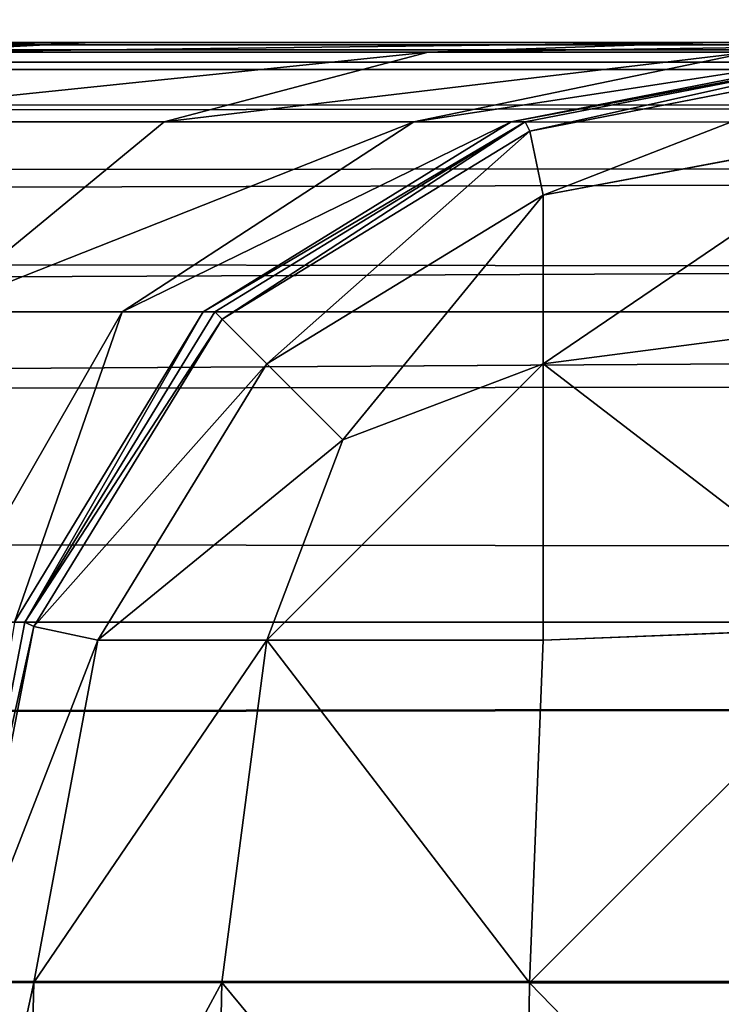
# Model space of a CAD drawing. Extents: x 164 to 5828, y -193 to 3334.
# Drawn here: x 1365 to 1370, y 1632 to 1640 of the extents above; entities that cross this region are included whole.
import ezdxf

# ---------------------------------------------------------------- set-up
doc = ezdxf.new("R2010")
doc.units = 0
doc.header["$LTSCALE"] = 25.4
doc.layers.get('0').update_dxf_attribs({"color": 13, "linetype": 'CONTINUOUS'})

# ---------------------------------------------------------------- blocks, each defined once
blk = doc.blocks.new('GROUP_146')
at = {"color": 0}
for p, q in [((750, 10, 420), (750, 1600, 420)), ((750, 10, 420), (750, 1600, 420)), ((750, 10), (750, 1600)), ((750, 10), (750, 1600)), ((749.9256, 1599.9256, 422.8086), (749.9256, 10, 422.8086)), ((749.9256, 1599.9256, 422.8086), (749.9256, 10, 422.8086)), ((749.3908, 1599.3908, 425.5598), (749.3908, 10, 425.5598)), ((749.3908, 1599.3908, 425.5598), (749.3908, 10, 425.5598)), ((747.937, 1597.937, 427.937), (747.937, 10, 427.937)), ((747.937, 1597.937, 427.937), (747.937, 10, 427.937)), ((745.5598, 1595.5598, 429.3908), (745.5598, 10, 429.3908)), ((745.5598, 1595.5598, 429.3908), (745.5598, 10, 429.3908)), ((742.8086, 1592.8086, 429.9256), (742.8086, 10, 429.9256)), ((742.8086, 1592.8086, 429.9256), (742.8086, 10, 429.9256))]:
    blk.add_line(p, q, dxfattribs=at)
mesh = blk.add_polyface(dxfattribs=at)
corners = [(0.0744, 1592.8086), (0, 300), (0, 1590), (2.2321, 215.7411), (0.6092, 1595.5598), (2.063, 1597.937), (4.4402, 1599.3908), (18.2767, 133.207), (7.1914, 1599.9256), (10, 1600), (750, 1600), (61.8896, 61.8902), (133.207, 18.2767), (215.7411, 2.2321), (300, 0), (740, 0), (742.8086, 0.0744), (745.5598, 0.6092), (747.937, 2.063), (749.3908, 4.4402), (749.9256, 7.1914), (750, 10)]
mesh.append_faces([[corners[k] for k in face] for face in [(0, 1, 2), (20, 10, 21)]], dxfattribs={"vtx0": -1, "color": 0})
mesh.append_faces([[corners[k] for k in face] for face in [(1, 0, 3), (3, 6, 7), (7, 10, 11), (11, 10, 12), (12, 10, 13), (13, 10, 14), (14, 10, 15), (15, 10, 16), (16, 10, 17), (17, 10, 18), (18, 10, 19), (19, 10, 20)]], dxfattribs={"vtx0": -1, "vtx1": -1, "color": 0})
mesh.append_faces([[corners[k] for k in face] for face in [(3, 0, 4), (3, 4, 5), (3, 5, 6), (7, 6, 8), (7, 8, 9), (7, 9, 10)]], dxfattribs={"vtx0": -1, "vtx2": -1, "color": 0})
mesh = blk.add_polyface(dxfattribs=at)
corners = [(750, 1600, 420), (749.9256, 10, 422.8086), (750, 10, 420), (749.9256, 1599.9256, 422.8086)]
mesh.append_faces([[corners[k] for k in face] for face in [(0, 1, 2), (1, 0, 3)]], dxfattribs={"vtx0": -1, "color": 0})
mesh = blk.add_polyface(dxfattribs=at)
corners = [(750, 1600), (750, 10, 420), (750, 10), (750, 1600, 420)]
mesh.append_faces([[corners[k] for k in face] for face in [(0, 1, 2), (1, 0, 3)]], dxfattribs={"vtx0": -1, "color": 0})
mesh = blk.add_polyface(dxfattribs=at)
corners = [(749.9256, 1599.9256, 422.8086), (749.3908, 10, 425.5598), (749.9256, 10, 422.8086), (749.3908, 1599.3908, 425.5598)]
mesh.append_faces([[corners[k] for k in face] for face in [(0, 1, 2), (1, 0, 3)]], dxfattribs={"vtx0": -1, "color": 0})
mesh = blk.add_polyface(dxfattribs=at)
corners = [(749.3908, 1599.3908, 425.5598), (747.937, 10, 427.937), (749.3908, 10, 425.5598), (747.937, 1597.937, 427.937)]
mesh.append_faces([[corners[k] for k in face] for face in [(0, 1, 2), (1, 0, 3)]], dxfattribs={"vtx0": -1, "color": 0})
mesh = blk.add_polyface(dxfattribs=at)
corners = [(747.937, 10, 427.937), (745.5598, 1595.5598, 429.3908), (745.5598, 10, 429.3908), (747.937, 1597.937, 427.937)]
mesh.append_faces([[corners[k] for k in face] for face in [(0, 1, 2), (1, 0, 3)]], dxfattribs={"vtx0": -1, "color": 0})
mesh = blk.add_polyface(dxfattribs=at)
corners = [(742.8086, 10, 429.9256), (745.5598, 1595.5598, 429.3908), (742.8086, 1592.8086, 429.9256), (745.5598, 10, 429.3908)]
mesh.append_faces([[corners[k] for k in face] for face in [(0, 1, 2), (1, 0, 3)]], dxfattribs={"vtx0": -1, "color": 0})
mesh = blk.add_polyface(dxfattribs=at)
corners = [(742.8086, 10, 429.9256), (740, 1590, 430), (740, 10, 430), (742.8086, 1592.8086, 429.9256)]
mesh.append_faces([[corners[k] for k in face] for face in [(0, 1, 2), (1, 0, 3)]], dxfattribs={"vtx0": -1, "color": 0})
blk = doc.blocks.new('GROUP_154')
at = {"color": 0}
for p, q in [((1590, 1200, 420), (10, 1200, 420)), ((1590, 1200, 420), (10, 1200, 420)), ((391.2184, 1200, 151.1195), (394.126, 1200, 155.874)), ((391.2184, 1200, 151.1195), (394.126, 1200, 155.874)), ((394.126, 1200, 155.874), (398.8805, 1200, 158.7816)), ((394.126, 1200, 155.874), (396.3016, 1199.9256, 153.6985)), ((394.126, 1200, 155.874), (396.3016, 1199.9256, 153.6985)), ((394.126, 1200, 155.874), (398.8805, 1200, 158.7816)), ((398.8805, 1200, 158.7816), (400.3242, 1199.9256, 156.1585)), ((398.8805, 1200, 158.7816), (404.3827, 1200, 159.8512)), ((398.8805, 1200, 158.7816), (400.3242, 1199.9256, 156.1585)), ((398.8805, 1200, 158.7816), (404.3827, 1200, 159.8512)), ((1590, 1199.9256, 422.8086), (10, 1199.9256, 422.8086)), ((1590, 1199.9256, 422.8086), (10, 1199.9256, 422.8086)), ((395.5598, 1199.3908, 10), (392.8086, 1199.9256, 10)), ((392.8086, 1199.9256, 140), (395.5598, 1199.3908, 140)), ((395.5598, 1199.3908, 10), (392.8086, 1199.9256, 10)), ((392.8086, 1199.9256, 140), (395.5598, 1199.3908, 140)), ((392.9365, 1199.9256, 145.0204), (395.6672, 1199.3908, 144.559)), ((392.9365, 1199.9256, 145.0204), (395.6672, 1199.3908, 144.559)), ((396.3016, 1199.9256, 153.6985), (393.8415, 1199.9256, 149.6758)), ((393.8415, 1199.9256, 149.6758), (396.4134, 1199.3908, 148.5497)), ((393.8415, 1199.9256, 149.6758), (396.4134, 1199.3908, 148.5497)), ((396.3016, 1199.9256, 153.6985), (393.8415, 1199.9256, 149.6758)), ((400.3242, 1199.9256, 156.1585), (396.3016, 1199.9256, 153.6985)), ((400.3242, 1199.9256, 156.1585), (396.3016, 1199.9256, 153.6985)), ((396.3016, 1199.9256, 153.6985), (398.3248, 1199.3908, 151.6753)), ((396.3016, 1199.9256, 153.6985), (398.3248, 1199.3908, 151.6753)), ((395.5248, 1199.3217, 7.2018), (392.7982, 1199.8517, 7.2018)), ((395.5248, 1199.3217, 7.2018), (392.7982, 1199.8517, 7.2018)), ((1590, 1199.3908, 425.5598), (10, 1199.3908, 425.5598)), ((1590, 1199.3908, 425.5598), (10, 1199.3908, 425.5598)), ((395.5598, 1199.3908, 10), (395.5248, 1199.3217, 7.2018)), ((395.5598, 1199.3908, 10), (395.5248, 1199.3217, 7.2018)), ((397.937, 1197.937, 10), (395.5598, 1199.3908, 10)), ((395.5598, 1199.3908, 140), (397.937, 1197.937, 140)), ((395.5598, 1199.3908, 140), (395.6672, 1199.3908, 144.559)), ((395.5598, 1199.3908, 140), (395.6672, 1199.3908, 144.559)), ((397.937, 1197.937, 10), (395.5598, 1199.3908, 10)), ((395.5598, 1199.3908, 140), (395.5598, 1199.3908, 10)), ((395.5598, 1199.3908, 140), (397.937, 1197.937, 140)), ((395.5598, 1199.3908, 140), (395.5598, 1199.3908, 10)), ((395.6672, 1199.3908, 144.559), (396.4134, 1199.3908, 148.5497)), ((395.6672, 1199.3908, 144.559), (398.0267, 1197.937, 144.021)), ((395.6672, 1199.3908, 144.559), (396.4134, 1199.3908, 148.5497)), ((395.6672, 1199.3908, 144.559), (398.0267, 1197.937, 144.021)), ((396.4134, 1199.3908, 148.5497), (398.6458, 1197.937, 147.4848)), ((398.3248, 1199.3908, 151.6753), (396.4134, 1199.3908, 148.5497)), ((398.3248, 1199.3908, 151.6753), (396.4134, 1199.3908, 148.5497)), ((396.4134, 1199.3908, 148.5497), (398.6458, 1197.937, 147.4848)), ((401.4503, 1199.3908, 153.5866), (398.3248, 1199.3908, 151.6753)), ((398.3248, 1199.3908, 151.6753), (400.0933, 1197.937, 149.9067)), ((401.4503, 1199.3908, 153.5866), (398.3248, 1199.3908, 151.6753)), ((398.3248, 1199.3908, 151.6753), (400.0933, 1197.937, 149.9067)), ((392.7982, 1199.3217, 4.4752), (395.4224, 1198.8315, 4.5776)), ((392.7982, 1199.3217, 4.4752), (395.4224, 1198.8315, 4.5776)), ((395.5248, 1199.3217, 7.2018), (395.4224, 1198.8315, 4.5776)), ((395.5248, 1199.3217, 7.2018), (395.4224, 1198.8315, 4.5776)), ((397.8809, 1197.8809, 7.2018), (395.5248, 1199.3217, 7.2018)), ((397.8809, 1197.8809, 7.2018), (395.5248, 1199.3217, 7.2018)), ((395.4224, 1198.8315, 4.5776), (395.4224, 1197.5378, 2.4622)), ((395.4224, 1198.8315, 4.5776), (395.4224, 1197.5378, 2.4622)), ((397.5378, 1197.5378, 4.5776), (395.4224, 1198.8315, 4.5776)), ((397.5378, 1197.5378, 4.5776), (395.4224, 1198.8315, 4.5776)), ((1590, 1197.937, 427.937), (10, 1197.937, 427.937)), ((1590, 1197.937, 427.937), (10, 1197.937, 427.937)), ((397.937, 1197.937, 10), (397.8809, 1197.8809, 7.2018)), ((397.937, 1197.937, 10), (397.8809, 1197.8809, 7.2018)), ((399.3908, 1195.5598, 10), (397.937, 1197.937, 10)), ((397.937, 1197.937, 140), (398.0267, 1197.937, 144.021)), ((397.937, 1197.937, 140), (399.3908, 1195.5598, 140)), ((397.937, 1197.937, 140), (398.0267, 1197.937, 144.021)), ((397.937, 1197.937, 140), (397.937, 1197.937, 10)), ((399.3908, 1195.5598, 10), (397.937, 1197.937, 10)), ((397.937, 1197.937, 140), (397.937, 1197.937, 10)), ((397.937, 1197.937, 140), (399.3908, 1195.5598, 140)), ((398.0267, 1197.937, 144.021), (399.4697, 1195.5598, 143.483)), ((398.0267, 1197.937, 144.021), (398.6458, 1197.937, 147.4848)), ((398.0267, 1197.937, 144.021), (398.6458, 1197.937, 147.4848)), ((398.0267, 1197.937, 144.021), (399.4697, 1195.5598, 143.483)), ((398.6458, 1197.937, 147.4848), (400.0933, 1197.937, 149.9067)), ((398.6458, 1197.937, 147.4848), (400.011, 1195.5598, 146.4198)), ((398.6458, 1197.937, 147.4848), (400.0933, 1197.937, 149.9067)), ((398.6458, 1197.937, 147.4848), (400.011, 1195.5598, 146.4198)), ((392.7982, 1197.8809, 2.1191), (395.4224, 1197.5378, 2.4622)), ((392.7982, 1197.8809, 2.1191), (395.4224, 1197.5378, 2.4622)), ((397.8809, 1197.8809, 7.2018), (397.5378, 1197.5378, 4.5776)), ((397.8809, 1197.8809, 7.2018), (397.5378, 1197.5378, 4.5776)), ((399.3217, 1195.5248, 7.2018), (397.8809, 1197.8809, 7.2018)), ((399.3217, 1195.5248, 7.2018), (397.8809, 1197.8809, 7.2018)), ((395.4224, 1197.5378, 2.4622), (395.4224, 1195.4224, 1.1685)), ((395.4224, 1197.5378, 2.4622), (396.9559, 1196.9559, 3.0441)), ((395.4224, 1197.5378, 2.4622), (395.4224, 1195.4224, 1.1685)), ((395.4224, 1197.5378, 2.4622), (396.9559, 1196.9559, 3.0441)), ((397.5378, 1197.5378, 4.5776), (396.9559, 1196.9559, 3.0441)), ((397.5378, 1197.5378, 4.5776), (396.9559, 1196.9559, 3.0441)), ((398.8315, 1195.4224, 4.5776), (397.5378, 1197.5378, 4.5776)), ((398.8315, 1195.4224, 4.5776), (397.5378, 1197.5378, 4.5776)), ((397.5378, 1195.4224, 2.4622), (396.9559, 1196.9559, 3.0441)), ((397.5378, 1195.4224, 2.4622), (396.9559, 1196.9559, 3.0441)), ((1590, 1195.5598, 429.3908), (10, 1195.5598, 429.3908)), ((1590, 1195.5598, 429.3908), (10, 1195.5598, 429.3908)), ((392.7982, 1195.5248, 0.6783), (395.4224, 1195.4224, 1.1685)), ((392.7982, 1195.5248, 0.6783), (395.4224, 1195.4224, 1.1685)), ((399.3217, 1195.5248, 7.2018), (398.8315, 1195.4224, 4.5776)), ((399.3217, 1195.5248, 7.2018), (398.8315, 1195.4224, 4.5776)), ((399.3908, 1195.5598, 10), (399.3217, 1195.5248, 7.2018)), ((399.3908, 1195.5598, 10), (399.3217, 1195.5248, 7.2018)), ((399.8517, 1192.7982, 7.2018), (399.3217, 1195.5248, 7.2018)), ((399.8517, 1192.7982, 7.2018), (399.3217, 1195.5248, 7.2018)), ((399.9256, 1192.8086, 10), (399.3908, 1195.5598, 10)), ((399.3908, 1195.5598, 140), (399.4697, 1195.5598, 143.483)), ((399.3908, 1195.5598, 140), (399.9256, 1192.8086, 140)), ((399.3908, 1195.5598, 140), (399.4697, 1195.5598, 143.483)), ((399.3908, 1195.5598, 140), (399.3908, 1195.5598, 10)), ((399.9256, 1192.8086, 10), (399.3908, 1195.5598, 10)), ((399.3908, 1195.5598, 140), (399.3908, 1195.5598, 10)), ((399.3908, 1195.5598, 140), (399.9256, 1192.8086, 140)), ((395.5248, 1192.7982, 0.6783), (395.4224, 1195.4224, 1.1685)), ((395.4224, 1195.4224, 1.1685), (397.5378, 1195.4224, 2.4622)), ((395.5248, 1192.7982, 0.6783), (395.4224, 1195.4224, 1.1685)), ((395.4224, 1195.4224, 1.1685), (397.5378, 1195.4224, 2.4622)), ((397.5378, 1195.4224, 2.4622), (398.8315, 1195.4224, 4.5776)), ((397.8809, 1192.7982, 2.1191), (397.5378, 1195.4224, 2.4622)), ((397.5378, 1195.4224, 2.4622), (398.8315, 1195.4224, 4.5776)), ((397.8809, 1192.7982, 2.1191), (397.5378, 1195.4224, 2.4622)), ((399.3217, 1192.7982, 4.4752), (398.8315, 1195.4224, 4.5776)), ((399.3217, 1192.7982, 4.4752), (398.8315, 1195.4224, 4.5776)), ((1590, 1192.8086, 429.9256), (10, 1192.8086, 429.9256)), ((1590, 1192.8086, 429.9256), (10, 1192.8086, 429.9256)), ((392.7982, 1192.7982, 0.1483), (395.5248, 1192.7982, 0.6783)), ((392.7982, 1192.7982, 0.1483), (395.5248, 1192.7982, 0.6783)), ((395.5598, 1190, 0.6092), (395.5248, 1192.7982, 0.6783)), ((395.5248, 1192.7982, 0.6783), (397.8809, 1192.7982, 2.1191)), ((395.5248, 1192.7982, 0.6783), (397.8809, 1192.7982, 2.1191)), ((395.5598, 1190, 0.6092), (395.5248, 1192.7982, 0.6783)), ((397.937, 1190, 2.063), (397.8809, 1192.7982, 2.1191)), ((397.8809, 1192.7982, 2.1191), (399.3217, 1192.7982, 4.4752)), ((397.937, 1190, 2.063), (397.8809, 1192.7982, 2.1191)), ((397.8809, 1192.7982, 2.1191), (399.3217, 1192.7982, 4.4752)), ((399.3217, 1192.7982, 4.4752), (399.8517, 1192.7982, 7.2018)), ((399.3908, 1190, 4.4402), (399.3217, 1192.7982, 4.4752)), ((399.3908, 1190, 4.4402), (399.3217, 1192.7982, 4.4752)), ((399.3217, 1192.7982, 4.4752), (399.8517, 1192.7982, 7.2018))]:
    blk.add_line(p, q, dxfattribs=at)
mesh = blk.add_polyface(dxfattribs=at)
corners = [(10, 1200, 10), (390, 1200, 140), (390, 1200, 10), (10, 1200, 420), (390.1488, 1200, 145.6173), (391.2184, 1200, 151.1195), (394.126, 1200, 155.874), (398.8805, 1200, 158.7816), (404.3827, 1200, 159.8512), (410, 1200, 160), (1210, 1200, 140), (1590, 1200, 10), (1210, 1200, 10), (1590, 1200, 420), (1209.8512, 1200, 145.6173), (1208.7816, 1200, 151.1195), (1205.874, 1200, 155.874), (1201.1195, 1200, 158.7816), (1195.6173, 1200, 159.8512), (1190, 1200, 160)]
mesh.append_faces([[corners[k] for k in face] for face in [(0, 1, 2), (10, 11, 12)]], dxfattribs={"vtx0": -1, "color": 0})
mesh.append_faces([[corners[k] for k in face] for face in [(1, 3, 4), (4, 3, 5), (5, 3, 6), (6, 3, 7), (7, 3, 8), (8, 3, 9), (11, 10, 13), (13, 9, 3)]], dxfattribs={"vtx0": -1, "vtx1": -1, "color": 0})
mesh.append_faces([[corners[k] for k in face] for face in [(1, 0, 3), (13, 10, 14), (13, 14, 15), (13, 15, 16), (13, 16, 17), (13, 17, 18), (13, 18, 19), (13, 19, 9)]], dxfattribs={"vtx0": -1, "vtx2": -1, "color": 0})
mesh = blk.add_polyface(dxfattribs=at)
corners = [(10, 1199.9256, 422.8086), (1590, 1200, 420), (10, 1200, 420), (1590, 1199.9256, 422.8086)]
mesh.append_faces([[corners[k] for k in face] for face in [(0, 1, 2), (1, 0, 3)]], dxfattribs={"vtx0": -1, "color": 0})
mesh = blk.add_polyface(dxfattribs=at)
corners = [(391.2184, 1200, 151.1195), (396.3016, 1199.9256, 153.6985), (393.8415, 1199.9256, 149.6758), (394.126, 1200, 155.874)]
mesh.append_faces([[corners[k] for k in face] for face in [(0, 1, 2), (1, 0, 3)]], dxfattribs={"vtx0": -1, "color": 0})
mesh = blk.add_polyface(dxfattribs=at)
corners = [(394.126, 1200, 155.874), (400.3242, 1199.9256, 156.1585), (396.3016, 1199.9256, 153.6985), (398.8805, 1200, 158.7816)]
mesh.append_faces([[corners[k] for k in face] for face in [(0, 1, 2), (1, 0, 3)]], dxfattribs={"vtx0": -1, "color": 0})
mesh = blk.add_polyface(dxfattribs=at)
corners = [(398.8805, 1200, 158.7816), (404.9796, 1199.9256, 157.0635), (400.3242, 1199.9256, 156.1585), (404.3827, 1200, 159.8512)]
mesh.append_faces([[corners[k] for k in face] for face in [(0, 1, 2), (1, 0, 3)]], dxfattribs={"vtx0": -1, "color": 0})
mesh = blk.add_polyface(dxfattribs=at)
corners = [(10, 1199.3908, 425.5598), (1590, 1199.9256, 422.8086), (10, 1199.9256, 422.8086), (1590, 1199.3908, 425.5598)]
mesh.append_faces([[corners[k] for k in face] for face in [(0, 1, 2), (1, 0, 3)]], dxfattribs={"vtx0": -1, "color": 0})
mesh = blk.add_polyface(dxfattribs=at)
corners = [(392.8086, 1199.9256, 10), (395.5248, 1199.3217, 7.2018), (392.7982, 1199.8517, 7.2018), (395.5598, 1199.3908, 10)]
mesh.append_faces([[corners[k] for k in face] for face in [(0, 1, 2), (1, 0, 3)]], dxfattribs={"vtx0": -1, "color": 0})
mesh = blk.add_polyface(dxfattribs=at)
corners = [(392.9365, 1199.9256, 145.0204), (395.6672, 1199.3908, 144.559), (392.8086, 1199.9256, 140)]
mesh.append_faces([[corners[k] for k in face] for face in [(0, 1, 2)]], dxfattribs={"color": 0})
mesh = blk.add_polyface(dxfattribs=at)
corners = [(395.6672, 1199.3908, 144.559), (395.5598, 1199.3908, 140), (392.8086, 1199.9256, 140)]
mesh.append_faces([[corners[k] for k in face] for face in [(0, 1, 2)]], dxfattribs={"color": 0})
mesh = blk.add_polyface(dxfattribs=at)
corners = [(392.8086, 1199.9256, 140), (395.5598, 1199.3908, 10), (392.8086, 1199.9256, 10), (395.5598, 1199.3908, 140)]
mesh.append_faces([[corners[k] for k in face] for face in [(0, 1, 2), (1, 0, 3)]], dxfattribs={"vtx0": -1, "color": 0})
mesh = blk.add_polyface(dxfattribs=at)
corners = [(396.4134, 1199.3908, 148.5497), (395.6672, 1199.3908, 144.559), (392.9365, 1199.9256, 145.0204)]
mesh.append_faces([[corners[k] for k in face] for face in [(0, 1, 2)]], dxfattribs={"color": 0})
mesh = blk.add_polyface(dxfattribs=at)
corners = [(393.8415, 1199.9256, 149.6758), (396.4134, 1199.3908, 148.5497), (392.9365, 1199.9256, 145.0204)]
mesh.append_faces([[corners[k] for k in face] for face in [(0, 1, 2)]], dxfattribs={"color": 0})
mesh = blk.add_polyface(dxfattribs=at)
corners = [(393.8415, 1199.9256, 149.6758), (398.3248, 1199.3908, 151.6753), (396.4134, 1199.3908, 148.5497), (396.3016, 1199.9256, 153.6985)]
mesh.append_faces([[corners[k] for k in face] for face in [(0, 1, 2), (1, 0, 3)]], dxfattribs={"vtx0": -1, "color": 0})
mesh = blk.add_polyface(dxfattribs=at)
corners = [(396.3016, 1199.9256, 153.6985), (401.4503, 1199.3908, 153.5866), (398.3248, 1199.3908, 151.6753), (400.3242, 1199.9256, 156.1585)]
mesh.append_faces([[corners[k] for k in face] for face in [(0, 1, 2), (1, 0, 3)]], dxfattribs={"vtx0": -1, "color": 0})
mesh = blk.add_polyface(dxfattribs=at)
corners = [(392.7982, 1199.8517, 7.2018), (395.4224, 1198.8315, 4.5776), (392.7982, 1199.3217, 4.4752), (395.5248, 1199.3217, 7.2018)]
mesh.append_faces([[corners[k] for k in face] for face in [(0, 1, 2), (1, 0, 3)]], dxfattribs={"vtx0": -1, "color": 0})
mesh = blk.add_polyface(dxfattribs=at)
corners = [(10, 1197.937, 427.937), (1590, 1199.3908, 425.5598), (10, 1199.3908, 425.5598), (1590, 1197.937, 427.937)]
mesh.append_faces([[corners[k] for k in face] for face in [(0, 1, 2), (1, 0, 3)]], dxfattribs={"vtx0": -1, "color": 0})
mesh = blk.add_polyface(dxfattribs=at)
corners = [(395.5598, 1199.3908, 10), (397.8809, 1197.8809, 7.2018), (395.5248, 1199.3217, 7.2018), (397.937, 1197.937, 10)]
mesh.append_faces([[corners[k] for k in face] for face in [(0, 1, 2), (1, 0, 3)]], dxfattribs={"vtx0": -1, "color": 0})
mesh = blk.add_polyface(dxfattribs=at)
corners = [(398.0267, 1197.937, 144.021), (397.937, 1197.937, 140), (395.5598, 1199.3908, 140)]
mesh.append_faces([[corners[k] for k in face] for face in [(0, 1, 2)]], dxfattribs={"color": 0})
mesh = blk.add_polyface(dxfattribs=at)
corners = [(395.6672, 1199.3908, 144.559), (398.0267, 1197.937, 144.021), (395.5598, 1199.3908, 140)]
mesh.append_faces([[corners[k] for k in face] for face in [(0, 1, 2)]], dxfattribs={"color": 0})
mesh = blk.add_polyface(dxfattribs=at)
corners = [(395.5598, 1199.3908, 140), (397.937, 1197.937, 10), (395.5598, 1199.3908, 10), (397.937, 1197.937, 140)]
mesh.append_faces([[corners[k] for k in face] for face in [(0, 1, 2), (1, 0, 3)]], dxfattribs={"vtx0": -1, "color": 0})
mesh = blk.add_polyface(dxfattribs=at)
corners = [(398.6458, 1197.937, 147.4848), (398.0267, 1197.937, 144.021), (395.6672, 1199.3908, 144.559)]
mesh.append_faces([[corners[k] for k in face] for face in [(0, 1, 2)]], dxfattribs={"color": 0})
mesh = blk.add_polyface(dxfattribs=at)
corners = [(396.4134, 1199.3908, 148.5497), (398.6458, 1197.937, 147.4848), (395.6672, 1199.3908, 144.559)]
mesh.append_faces([[corners[k] for k in face] for face in [(0, 1, 2)]], dxfattribs={"color": 0})
mesh = blk.add_polyface(dxfattribs=at)
corners = [(400.0933, 1197.937, 149.9067), (398.6458, 1197.937, 147.4848), (396.4134, 1199.3908, 148.5497)]
mesh.append_faces([[corners[k] for k in face] for face in [(0, 1, 2)]], dxfattribs={"color": 0})
mesh = blk.add_polyface(dxfattribs=at)
corners = [(398.3248, 1199.3908, 151.6753), (400.0933, 1197.937, 149.9067), (396.4134, 1199.3908, 148.5497)]
mesh.append_faces([[corners[k] for k in face] for face in [(0, 1, 2)]], dxfattribs={"color": 0})
mesh = blk.add_polyface(dxfattribs=at)
corners = [(401.4503, 1199.3908, 153.5866), (400.0933, 1197.937, 149.9067), (398.3248, 1199.3908, 151.6753)]
mesh.append_faces([[corners[k] for k in face] for face in [(0, 1, 2)]], dxfattribs={"color": 0})
mesh = blk.add_polyface(dxfattribs=at)
corners = [(392.7982, 1199.3217, 4.4752), (395.4224, 1197.5378, 2.4622), (392.7982, 1197.8809, 2.1191), (395.4224, 1198.8315, 4.5776)]
mesh.append_faces([[corners[k] for k in face] for face in [(0, 1, 2), (1, 0, 3)]], dxfattribs={"vtx0": -1, "color": 0})
mesh = blk.add_polyface(dxfattribs=at)
corners = [(395.5248, 1199.3217, 7.2018), (397.5378, 1197.5378, 4.5776), (395.4224, 1198.8315, 4.5776), (397.8809, 1197.8809, 7.2018)]
mesh.append_faces([[corners[k] for k in face] for face in [(0, 1, 2), (1, 0, 3)]], dxfattribs={"vtx0": -1, "color": 0})
mesh = blk.add_polyface(dxfattribs=at)
corners = [(395.4224, 1198.8315, 4.5776), (396.9559, 1196.9559, 3.0441), (395.4224, 1197.5378, 2.4622), (397.5378, 1197.5378, 4.5776)]
mesh.append_faces([[corners[k] for k in face] for face in [(0, 1, 2), (1, 0, 3)]], dxfattribs={"vtx0": -1, "color": 0})
mesh = blk.add_polyface(dxfattribs=at)
corners = [(1590, 1195.5598, 429.3908), (10, 1197.937, 427.937), (10, 1195.5598, 429.3908), (1590, 1197.937, 427.937)]
mesh.append_faces([[corners[k] for k in face] for face in [(0, 1, 2), (1, 0, 3)]], dxfattribs={"vtx0": -1, "color": 0})
mesh = blk.add_polyface(dxfattribs=at)
corners = [(397.8809, 1197.8809, 7.2018), (399.3908, 1195.5598, 10), (399.3217, 1195.5248, 7.2018), (397.937, 1197.937, 10)]
mesh.append_faces([[corners[k] for k in face] for face in [(0, 1, 2), (1, 0, 3)]], dxfattribs={"vtx0": -1, "color": 0})
mesh = blk.add_polyface(dxfattribs=at)
corners = [(398.0267, 1197.937, 144.021), (399.3908, 1195.5598, 140), (397.937, 1197.937, 140)]
mesh.append_faces([[corners[k] for k in face] for face in [(0, 1, 2)]], dxfattribs={"color": 0})
mesh = blk.add_polyface(dxfattribs=at)
corners = [(397.937, 1197.937, 10), (399.3908, 1195.5598, 140), (399.3908, 1195.5598, 10), (397.937, 1197.937, 140)]
mesh.append_faces([[corners[k] for k in face] for face in [(0, 1, 2), (1, 0, 3)]], dxfattribs={"vtx0": -1, "color": 0})
mesh = blk.add_polyface(dxfattribs=at)
corners = [(398.6458, 1197.937, 147.4848), (399.4697, 1195.5598, 143.483), (398.0267, 1197.937, 144.021)]
mesh.append_faces([[corners[k] for k in face] for face in [(0, 1, 2)]], dxfattribs={"color": 0})
mesh = blk.add_polyface(dxfattribs=at)
corners = [(398.0267, 1197.937, 144.021), (399.4697, 1195.5598, 143.483), (399.3908, 1195.5598, 140)]
mesh.append_faces([[corners[k] for k in face] for face in [(0, 1, 2)]], dxfattribs={"color": 0})
mesh = blk.add_polyface(dxfattribs=at)
corners = [(398.6458, 1197.937, 147.4848), (400.0933, 1197.937, 149.9067), (400.011, 1195.5598, 146.4198)]
mesh.append_faces([[corners[k] for k in face] for face in [(0, 1, 2)]], dxfattribs={"color": 0})
mesh = blk.add_polyface(dxfattribs=at)
corners = [(398.6458, 1197.937, 147.4848), (400.011, 1195.5598, 146.4198), (399.4697, 1195.5598, 143.483)]
mesh.append_faces([[corners[k] for k in face] for face in [(0, 1, 2)]], dxfattribs={"color": 0})
mesh = blk.add_polyface(dxfattribs=at)
corners = [(395.4224, 1197.5378, 2.4622), (392.7982, 1195.5248, 0.6783), (392.7982, 1197.8809, 2.1191), (395.4224, 1195.4224, 1.1685)]
mesh.append_faces([[corners[k] for k in face] for face in [(0, 1, 2), (1, 0, 3)]], dxfattribs={"vtx0": -1, "color": 0})
mesh = blk.add_polyface(dxfattribs=at)
corners = [(397.5378, 1197.5378, 4.5776), (399.3217, 1195.5248, 7.2018), (398.8315, 1195.4224, 4.5776), (397.8809, 1197.8809, 7.2018)]
mesh.append_faces([[corners[k] for k in face] for face in [(0, 1, 2), (1, 0, 3)]], dxfattribs={"vtx0": -1, "color": 0})
mesh = blk.add_polyface(dxfattribs=at)
corners = [(395.4224, 1197.5378, 2.4622), (397.5378, 1195.4224, 2.4622), (395.4224, 1195.4224, 1.1685), (396.9559, 1196.9559, 3.0441)]
mesh.append_faces([[corners[k] for k in face] for face in [(0, 1, 2), (1, 0, 3)]], dxfattribs={"vtx0": -1, "color": 0})
mesh = blk.add_polyface(dxfattribs=at)
corners = [(396.9559, 1196.9559, 3.0441), (398.8315, 1195.4224, 4.5776), (397.5378, 1195.4224, 2.4622), (397.5378, 1197.5378, 4.5776)]
mesh.append_faces([[corners[k] for k in face] for face in [(0, 1, 2), (1, 0, 3)]], dxfattribs={"vtx0": -1, "color": 0})
mesh = blk.add_polyface(dxfattribs=at)
corners = [(1590, 1192.8086, 429.9256), (10, 1195.5598, 429.3908), (10, 1192.8086, 429.9256), (1590, 1195.5598, 429.3908)]
mesh.append_faces([[corners[k] for k in face] for face in [(0, 1, 2), (1, 0, 3)]], dxfattribs={"vtx0": -1, "color": 0})
mesh = blk.add_polyface(dxfattribs=at)
corners = [(392.7982, 1195.5248, 0.6783), (395.5248, 1192.7982, 0.6783), (392.7982, 1192.7982, 0.1483), (395.4224, 1195.4224, 1.1685)]
mesh.append_faces([[corners[k] for k in face] for face in [(0, 1, 2), (1, 0, 3)]], dxfattribs={"vtx0": -1, "color": 0})
mesh = blk.add_polyface(dxfattribs=at)
corners = [(398.8315, 1195.4224, 4.5776), (399.8517, 1192.7982, 7.2018), (399.3217, 1192.7982, 4.4752), (399.3217, 1195.5248, 7.2018)]
mesh.append_faces([[corners[k] for k in face] for face in [(0, 1, 2), (1, 0, 3)]], dxfattribs={"vtx0": -1, "color": 0})
mesh = blk.add_polyface(dxfattribs=at)
corners = [(399.3217, 1195.5248, 7.2018), (399.9256, 1192.8086, 10), (399.8517, 1192.7982, 7.2018), (399.3908, 1195.5598, 10)]
mesh.append_faces([[corners[k] for k in face] for face in [(0, 1, 2), (1, 0, 3)]], dxfattribs={"vtx0": -1, "color": 0})
mesh = blk.add_polyface(dxfattribs=at)
corners = [(399.4697, 1195.5598, 143.483), (399.9256, 1192.8086, 140), (399.3908, 1195.5598, 140)]
mesh.append_faces([[corners[k] for k in face] for face in [(0, 1, 2)]], dxfattribs={"color": 0})
mesh = blk.add_polyface(dxfattribs=at)
corners = [(399.3908, 1195.5598, 10), (399.9256, 1192.8086, 140), (399.9256, 1192.8086, 10), (399.3908, 1195.5598, 140)]
mesh.append_faces([[corners[k] for k in face] for face in [(0, 1, 2), (1, 0, 3)]], dxfattribs={"vtx0": -1, "color": 0})
mesh = blk.add_polyface(dxfattribs=at)
corners = [(397.5378, 1195.4224, 2.4622), (395.5248, 1192.7982, 0.6783), (395.4224, 1195.4224, 1.1685), (397.8809, 1192.7982, 2.1191)]
mesh.append_faces([[corners[k] for k in face] for face in [(0, 1, 2), (1, 0, 3)]], dxfattribs={"vtx0": -1, "color": 0})
mesh = blk.add_polyface(dxfattribs=at)
corners = [(397.5378, 1195.4224, 2.4622), (399.3217, 1192.7982, 4.4752), (397.8809, 1192.7982, 2.1191), (398.8315, 1195.4224, 4.5776)]
mesh.append_faces([[corners[k] for k in face] for face in [(0, 1, 2), (1, 0, 3)]], dxfattribs={"vtx0": -1, "color": 0})
mesh = blk.add_polyface(dxfattribs=at)
corners = [(1590, 1190, 430), (10, 1192.8086, 429.9256), (10, 1190, 430), (1590, 1192.8086, 429.9256)]
mesh.append_faces([[corners[k] for k in face] for face in [(0, 1, 2), (1, 0, 3)]], dxfattribs={"vtx0": -1, "color": 0})
mesh = blk.add_polyface(dxfattribs=at)
corners = [(395.5248, 1192.7982, 0.6783), (392.8086, 1190, 0.0744), (392.7982, 1192.7982, 0.1483), (395.5598, 1190, 0.6092)]
mesh.append_faces([[corners[k] for k in face] for face in [(0, 1, 2), (1, 0, 3)]], dxfattribs={"vtx0": -1, "color": 0})
mesh = blk.add_polyface(dxfattribs=at)
corners = [(397.8809, 1192.7982, 2.1191), (395.5598, 1190, 0.6092), (395.5248, 1192.7982, 0.6783), (397.937, 1190, 2.063)]
mesh.append_faces([[corners[k] for k in face] for face in [(0, 1, 2), (1, 0, 3)]], dxfattribs={"vtx0": -1, "color": 0})
mesh = blk.add_polyface(dxfattribs=at)
corners = [(397.8809, 1192.7982, 2.1191), (399.3908, 1190, 4.4402), (397.937, 1190, 2.063), (399.3217, 1192.7982, 4.4752)]
mesh.append_faces([[corners[k] for k in face] for face in [(0, 1, 2), (1, 0, 3)]], dxfattribs={"vtx0": -1, "color": 0})
mesh = blk.add_polyface(dxfattribs=at)
corners = [(399.3217, 1192.7982, 4.4752), (399.9256, 1190, 7.1914), (399.3908, 1190, 4.4402), (399.8517, 1192.7982, 7.2018)]
mesh.append_faces([[corners[k] for k in face] for face in [(0, 1, 2), (1, 0, 3)]], dxfattribs={"vtx0": -1, "color": 0})
blk = doc.blocks.new('GROUP_147')
at = {"color": 71, "rotation": 270.000000000052}
blk.add_blockref('GROUP_154', (0, 1600), dxfattribs=at)
at = {"color": 71}
blk.add_blockref('GROUP_146', (450, 0, 430), dxfattribs=at)

msp = doc.modelspace()

# ---------------------------------------------------------------- block references
at = {"color": 0, "extrusion": (0, 0, -1), "zscale": -1, "rotation": 90.00836920349413}
msp.add_blockref('GROUP_147', (-164, 439.9735, -36.3895), dxfattribs=at)

doc.saveas('drawing.dxf')
